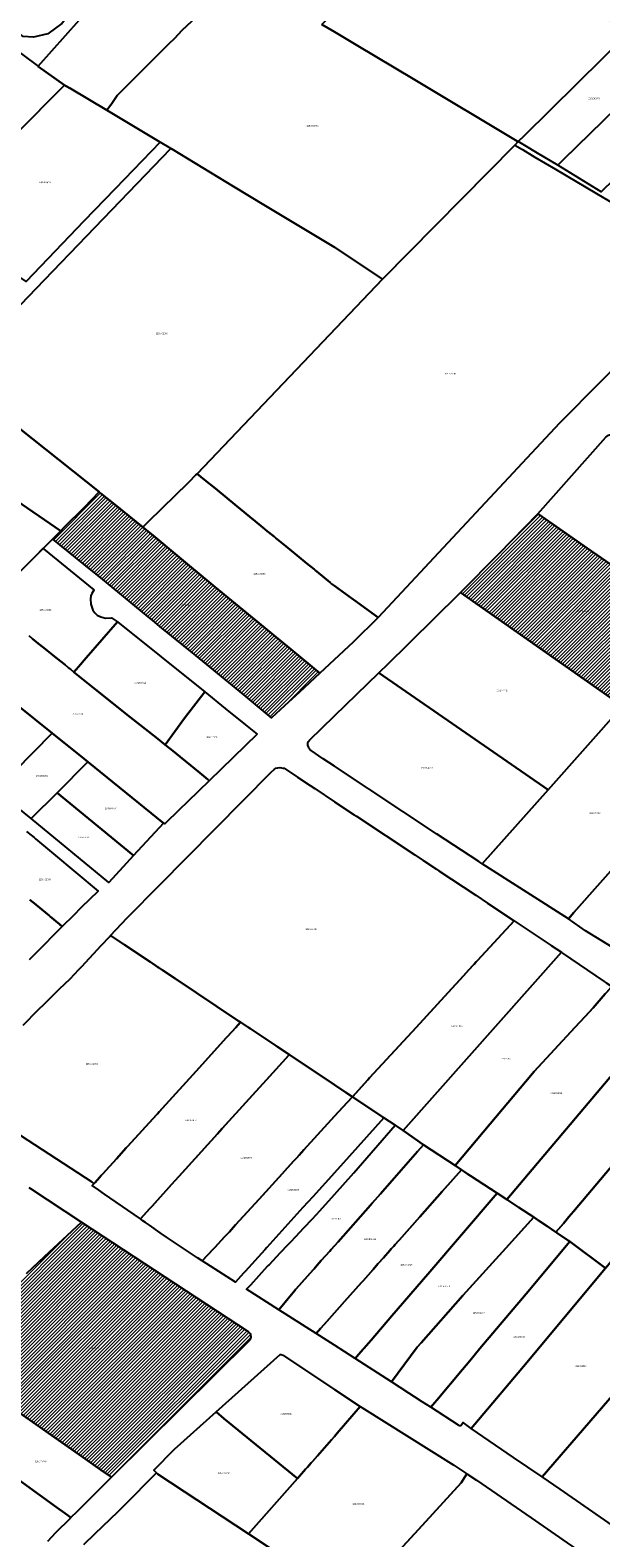
# Model space of a CAD drawing. Units: metres. Extents: x 503574 to 516701, y 9982937 to 9998226.
# Drawn here: x 507140 to 507372, y 9987025 to 9987638 of the extents above; entities that cross this region are included whole.
import ezdxf
from ezdxf.enums import TextEntityAlignment as Align

# ---------------------------------------------------------------- set-up
doc = ezdxf.new("R2010")
doc.units = ezdxf.units.M
doc.header["$MEASUREMENT"] = 0
for name, color, linetype in [('BRA_CALDERON', 6, 'Continuous'), ('CLAVE_CALDERON', 7, 'Continuous'), ('LOTE_CALDERON', 5, 'Continuous')]:
    doc.layers.add(name, color=color, linetype=linetype)
doc.styles.add('Arial', font='arial.ttf')
pattern_1 = [(45, (522252.2453, 9990299.5121), (-0.70710678, 0.70710678), [])]

msp = doc.modelspace()

# ---------------------------------------------------------------- hatches: boundary and pattern name
at = {"layer": 'BRA_CALDERON', "linetype": 'Continuous', "lineweight": 13}
h = msp.add_hatch(dxfattribs=at)
h.set_pattern_fill('_USER', color=6, style=0)
h.set_pattern_definition(pattern_1)
h.paths.add_polyline_path([(507243.0415, 9987363.3557), (507237.7915, 9987358.4805), (507226.3417, 9987367.9537), (507206.9131, 9987383.7001), (507192.3927, 9987395.5319), (507189.4323, 9987397.9467), (507187.6529, 9987399.5161), (507168.2833, 9987415.3171), (507164.4523, 9987418.4339), (507148.8799, 9987431.1307), (507148.8481, 9987431.1569), (507152.0345, 9987434.4539), (507153.3329, 9987435.7975), (507161.7343, 9987444.0875), (507167.6602, 9987450.31), (507168.2647, 9987449.8193), (507174.6502, 9987444.6355), (507174.7311, 9987444.5699), (507174.7398, 9987444.5628), (507185.4259, 9987435.8879), (507190.2489, 9987431.9725), (507198.511, 9987425.1196), (507198.5164, 9987425.1151), (507214.6899, 9987411.7003), (507231.2567, 9987398.1087), (507232.7761, 9987396.8621), (507239.638, 9987391.2258), (507245.5211, 9987386.3935), (507257.4301, 9987376.5301), (507248.9795, 9987368.7323), (507243.1457, 9987363.4523)])
h = msp.add_hatch(dxfattribs=at)
h.set_pattern_fill('_USER', color=6, style=0)
h.set_pattern_definition(pattern_1)
h.paths.add_polyline_path([(507413.0581, 9987395.1105), (507382.5771, 9987361.7189), (507380.4685, 9987363.1981), (507314.5957, 9987409.4065), (507330.2493, 9987425.2243), (507346.0301, 9987441.4001), (507346.3179, 9987441.1985), (507366.0693, 9987427.3661), (507398.4273, 9987405.0445), (507408.5584, 9987398.1657), (507408.5663, 9987398.1603), (507410.4364, 9987396.8906)])
h = msp.add_hatch(dxfattribs=at)
h.set_pattern_fill('_USER', color=6, style=0)
h.set_pattern_definition(pattern_1)
h.paths.add_polyline_path([(507228.6751, 9987105.1113), (507172.6227, 9987049.5717), (507168.4326, 9987052.518), (507162.0221, 9987057.0257), (507131.2242, 9987078.6821), (507131.1973, 9987078.6551), (507131.1126, 9987078.5704), (507129.6002, 9987077.0566), (507129.3572, 9987076.8135), (507099.9776, 9987096.7324), (507100.0085, 9987096.7614), (507102.9978, 9987099.5683), (507121.1317, 9987116.5952), (507130.4704, 9987125.364), (507138.135, 9987132.455), (507145.4804, 9987139.3179), (507160.466, 9987153.3193), (507160.4981, 9987153.3493), (507160.5356, 9987153.3247), (507228.2937, 9987108.8721), (507228.5765, 9987108.6135), (507228.8185, 9987108.3167), (507229.015, 9987107.9878), (507229.1615, 9987107.6339), (507229.2551, 9987107.2623), (507229.2938, 9987106.8813), (507229.2767, 9987106.4985), (507229.2041, 9987106.1223), (507229.0777, 9987105.7607), (507228.9001, 9987105.4213)])

# ---------------------------------------------------------------- linework, layer by layer
at = {"layer": 'BRA_CALDERON', "color": 6, "flags": 128}
for points in [[(507243.0415, 9987363.3557), (507237.7915, 9987358.4805), (507226.3417, 9987367.9537), (507206.9131, 9987383.7001), (507192.3927, 9987395.5319), (507189.4323, 9987397.9467), (507187.6529, 9987399.5161), (507168.2833, 9987415.3171), (507164.4523, 9987418.4339), (507148.8799, 9987431.1307), (507148.8481, 9987431.1569), (507152.0345, 9987434.4539), (507153.3329, 9987435.7975), (507161.7343, 9987444.0875), (507167.6602, 9987450.31), (507168.2647, 9987449.8193), (507174.6502, 9987444.6355), (507174.7311, 9987444.5699), (507174.7398, 9987444.5628), (507185.4259, 9987435.8879), (507190.2489, 9987431.9725), (507198.511, 9987425.1196), (507198.5164, 9987425.1151), (507214.6899, 9987411.7003), (507231.2567, 9987398.1087), (507232.7761, 9987396.8621), (507239.638, 9987391.2258), (507245.5211, 9987386.3935), (507257.4301, 9987376.5301), (507248.9795, 9987368.7323), (507243.1457, 9987363.4523)], [(507413.0581, 9987395.1105), (507382.5771, 9987361.7189), (507380.4685, 9987363.1981), (507314.5957, 9987409.4065), (507330.2493, 9987425.2243), (507346.0301, 9987441.4001), (507346.3179, 9987441.1985), (507366.0693, 9987427.3661), (507398.4273, 9987405.0445), (507408.5584, 9987398.1657), (507408.5663, 9987398.1603), (507410.4364, 9987396.8906)]]:
    msp.add_lwpolyline(points, close=True, dxfattribs=at)
msp.add_lwpolyline([(507138.135, 9987132.455), (507145.4804, 9987139.3179), (507160.466, 9987153.3193), (507160.4981, 9987153.3493), (507160.5356, 9987153.3247), (507228.2937, 9987108.8721), (507228.5765, 9987108.6135), (507228.8185, 9987108.3167), (507229.015, 9987107.9878), (507229.1615, 9987107.6339), (507229.2551, 9987107.2623), (507229.2938, 9987106.8813), (507229.2767, 9987106.4985), (507229.2041, 9987106.1223), (507229.0777, 9987105.7607), (507228.9001, 9987105.4213), (507228.6751, 9987105.1113), (507172.6227, 9987049.5717), (507168.4326, 9987052.518), (507162.0221, 9987057.0257), (507131.2242, 9987078.6821)], dxfattribs=at)
at = {"layer": 'LOTE_CALDERON'}
for points in [[(507146.8635, 9987636.6291), (507140.9317, 9987635.2601), (507136.8251, 9987635.4883), (507119.7139, 9987648.2645), (507100.7041, 9987663.7869), (507101.5217, 9987664.8305), (507104.4901, 9987668.6201), (507107.3801, 9987672.3001), (507111.4101, 9987677.4501), (507115.8201, 9987683.0801), (507121.7491, 9987690.6513), (507125.4601, 9987695.3901), (507125.7641, 9987695.7779), (507126.0389, 9987696.1287), (507130.5301, 9987693.5601), (507135.2201, 9987690.8801), (507156.6591, 9987678.6291), (507175.3129, 9987666.3339), (507172.8285, 9987662.8731), (507155.5331, 9987644.1579), (507152.4597, 9987640.8321)], [(507258.2009, 9987640.3049), (507304.5709, 9987685.6799), (507313.9501, 9987679.6901), (507317.3649, 9987677.5025), (507319.7101, 9987676.0001), (507323.4501, 9987673.6101), (507329.5001, 9987670.0201), (507337.7901, 9987665.0801), (507341.1601, 9987663.0701), (507383.2349, 9987637.3961), (507340.4423, 9987595.1255), (507338.0313, 9987592.7439), (507337.6201, 9987592.9901), (507296.0401, 9987617.8501), (507272.0901, 9987632.1601), (507271.4801, 9987632.5301), (507263.3301, 9987637.4001)], [(507399.4537, 9987627.4993), (507356.4903, 9987585.5115), (507354.0999, 9987583.1755), (507345.8101, 9987588.0901), (507340.7101, 9987591.1401), (507338.0313, 9987592.7439), (507340.4423, 9987595.1255), (507383.2349, 9987637.3961)], [(507416.7351, 9987616.5721), (507415.3445, 9987615.2051), (507406.0452, 9987606.0647), (507396.5578, 9987596.7393), (507381.7494, 9987582.1838), (507378.9156, 9987579.3984), (507376.8264, 9987577.3448), (507371.7617, 9987572.3665), (507354.0999, 9987583.1755), (507356.4903, 9987585.5115), (507399.4537, 9987627.4993)], [(507161.4869, 9987560.3473), (507137.9343, 9987535.8223), (507118.3764, 9987549.2624), (507100.0301, 9987561.8701), (507101.1467, 9987562.9925), (507113.2563, 9987575.1649), (507153.6267, 9987615.7449), (507154.0499, 9987615.4921), (507156.0113, 9987614.3197), (507170.8159, 9987605.4715), (507192.4249, 9987592.5567), (507192.4119, 9987592.5431), (507174.1487, 9987573.5279)], [(507185.6001, 9987436.0601), (507185.4259, 9987435.8879), (507174.7398, 9987444.5628), (507174.7311, 9987444.5699), (507174.6502, 9987444.6355), (507168.2647, 9987449.8193), (507167.6602, 9987450.31), (507108.0677, 9987497.6451), (507142.0327, 9987533.0057), (507196.7541, 9987589.9761), (507197.3601, 9987589.6201), (507222.2301, 9987574.5501), (507235.2201, 9987566.6801), (507236.0101, 9987566.2001), (507263.0801, 9987549.9501), (507263.3301, 9987549.7801), (507282.8801, 9987536.8501), (507207.5259, 9987457.6695), (507207.0201, 9987457.2301), (507204.0701, 9987454.3101), (507198.1301, 9987448.4501), (507196.6301, 9987446.9601), (507195.1701, 9987445.5201)], [(507167.6602, 9987450.31), (507161.7343, 9987444.0875), (507153.3329, 9987435.7975), (507152.0345, 9987434.4539), (507151.9718, 9987434.4966), (507131.9667, 9987448.1185), (507130.9389, 9987448.8183), (507130.9283, 9987448.8255), (507107.7839, 9987464.5849), (507088.7571, 9987477.5407), (507108.0677, 9987497.6451)], [(507441.8749, 9987430.8793), (507413.0581, 9987395.1105), (507410.4364, 9987396.8906), (507408.5663, 9987398.1603), (507408.5584, 9987398.1657), (507398.4273, 9987405.0445), (507366.0693, 9987427.3661), (507346.3179, 9987441.1985), (507346.0301, 9987441.4001), (507373.6701, 9987472.6101), (507374.7701, 9987473.3301), (507375.9801, 9987473.8101), (507377.0601, 9987473.8801), (507378.1301, 9987473.8101), (507379.2001, 9987473.4901), (507380.1701, 9987472.8601), (507441.1131, 9987431.3977)], [(507270.9801, 9987389.2501), (507257.4301, 9987376.5301), (507245.5211, 9987386.3935), (507239.638, 9987391.2258), (507232.7761, 9987396.8621), (507231.2567, 9987398.1087), (507214.6899, 9987411.7003), (507198.5164, 9987425.1151), (507198.511, 9987425.1196), (507190.2489, 9987431.9725), (507185.4259, 9987435.8879), (507185.6001, 9987436.0601), (507195.1701, 9987445.5201), (507196.6301, 9987446.9601), (507198.1301, 9987448.4501), (507204.0701, 9987454.3101), (507207.0201, 9987457.2301), (507207.5259, 9987457.6695), (507210.4901, 9987455.2401), (507214.9101, 9987451.6201), (507223.6301, 9987444.4901), (507226.5601, 9987442.1001), (507229.7101, 9987439.5201), (507230.3201, 9987439.0201), (507235.0301, 9987435.1601), (507235.3267, 9987434.9179), (507238.9501, 9987431.9601), (507239.4901, 9987431.5101), (507243.5601, 9987428.1901), (507245.8819, 9987426.2903), (507248.2039, 9987424.3907), (507252.1401, 9987421.1701), (507255.0051, 9987418.8267), (507255.4961, 9987418.4251), (507258.4801, 9987415.9801), (507261.5579, 9987413.4671), (507262.1651, 9987412.9701), (507263.3301, 9987412.1201), (507270.7973, 9987406.6635), (507271.2401, 9987406.3401), (507281.0301, 9987399.1901)], [(507243.0415, 9987363.3557), (507237.7915, 9987358.4805), (507226.3417, 9987367.9537), (507206.9131, 9987383.7001), (507192.3927, 9987395.5319), (507189.4323, 9987397.9467), (507187.6529, 9987399.5161), (507168.2833, 9987415.3171), (507164.4523, 9987418.4339), (507148.8799, 9987431.1307), (507148.8481, 9987431.1569), (507152.0345, 9987434.4539), (507153.3329, 9987435.7975), (507161.7343, 9987444.0875), (507167.6602, 9987450.31), (507168.2647, 9987449.8193), (507174.6502, 9987444.6355), (507174.7311, 9987444.5699), (507174.7398, 9987444.5628), (507185.4259, 9987435.8879), (507190.2489, 9987431.9725), (507198.511, 9987425.1196), (507198.5164, 9987425.1151), (507214.6899, 9987411.7003), (507231.2567, 9987398.1087), (507232.7761, 9987396.8621), (507239.638, 9987391.2258), (507245.5211, 9987386.3935), (507257.4301, 9987376.5301), (507248.9795, 9987368.7323), (507243.1457, 9987363.4523)], [(507124.5499, 9987406.8503), (507123.9582, 9987406.255), (507122.1529, 9987407.9571), (507117.9505, 9987411.9187), (507108.2237, 9987421.0885), (507106.2045, 9987422.9921), (507106.0873, 9987423.1025), (507130.9283, 9987448.8255), (507130.9389, 9987448.8183), (507131.9667, 9987448.1185), (507151.9718, 9987434.4966), (507152.0345, 9987434.4539), (507148.8481, 9987431.1569), (507144.8748, 9987427.2637), (507142.0069, 9987424.4535), (507132.6109, 9987414.9609), (507129.2248, 9987411.5615), (507128.3711, 9987410.7044), (507124.9701, 9987407.2901)], [(507413.0581, 9987395.1105), (507382.5771, 9987361.7189), (507380.4685, 9987363.1981), (507314.5957, 9987409.4065), (507330.2493, 9987425.2243), (507346.0301, 9987441.4001), (507346.3179, 9987441.1985), (507366.0693, 9987427.3661), (507398.4273, 9987405.0445), (507408.5584, 9987398.1657), (507408.5663, 9987398.1603), (507410.4364, 9987396.8906)], [(507380.4685, 9987363.1981), (507380.2925, 9987363.0003), (507350.1615, 9987329.1245), (507281.3321, 9987376.7157), (507282.5001, 9987377.8501), (507284.1501, 9987379.4801), (507314.0099, 9987408.8307), (507314.5957, 9987409.4065)], [(507202.3801, 9987358.2201), (507194.5501, 9987347.4301), (507190.8401, 9987350.3701), (507180.2501, 9987358.7501), (507166.1201, 9987369.9401), (507157.4101, 9987377.0343), (507159.3097, 9987379.2205), (507162.4201, 9987382.8001), (507175.1401, 9987397.4301), (507210.5755, 9987368.9891)], [(507252.5101, 9987348.2301), (507252.7101, 9987348.7801), (507253.1401, 9987349.3401), (507263.3301, 9987359.2301), (507281.3321, 9987376.7157), (507350.1615, 9987329.1245), (507323.4151, 9987299.0447), (507321.9601, 9987299.9801), (507304.8001, 9987311.2201), (507263.3301, 9987338.7201), (507258.7601, 9987341.7501), (507253.8101, 9987345.0801), (507253.3401, 9987345.5601), (507252.9401, 9987346.1201), (507252.7501, 9987346.6001), (507252.5501, 9987347.3101)], [(507231.9533, 9987351.7915), (507212.3739, 9987332.7797), (507211.8101, 9987333.3801), (507208.5853, 9987336.0087), (507196.8847, 9987345.5531), (507195.8301, 9987346.4151), (507194.5667, 9987347.4169), (507194.5501, 9987347.4301), (507202.3801, 9987358.2201), (507210.5755, 9987368.9891), (507218.9547, 9987362.2485), (507227.2005, 9987355.6151)], [(507148.5559, 9987352.1721), (507125.6561, 9987329.0089), (507111.3025, 9987340.6803), (507134.0731, 9987363.8373)], [(507382.5771, 9987361.7189), (507414.1123, 9987339.6161), (507360.6769, 9987279.2335), (507358.4225, 9987276.6843), (507323.4151, 9987299.0447), (507350.1615, 9987329.1245), (507380.2925, 9987363.0003), (507380.4685, 9987363.1981)], [(507163.042, 9987340.5045), (507150.5309, 9987327.9647), (507140.0045, 9987317.4139), (507125.6561, 9987329.0089), (507148.5559, 9987352.1721), (507161.5609, 9987341.6935)], [(507193.8423, 9987315.6467), (507181.6378, 9987302.4018), (507150.5309, 9987327.9647), (507163.042, 9987340.5045)], [(507336.3301, 9987275.9101), (507321.5201, 9987259.7901), (507320.9581, 9987259.1767), (507320.1001, 9987258.2401), (507319.8087, 9987257.9237), (507318.0001, 9987255.9601), (507315.7201, 9987253.4701), (507309.5301, 9987246.7401), (507296.4701, 9987232.5301), (507277.6301, 9987212.0301), (507276.8901, 9987211.2201), (507270.5901, 9987204.3601), (507268.0001, 9987206.0901), (507263.3301, 9987209.2001), (507244.9401, 9987221.4601), (507240.1903, 9987224.6265), (507239.5701, 9987225.0401), (507229.0901, 9987232.0301), (507228.3401, 9987232.5301), (507225.1274, 9987234.6752), (507225.1201, 9987234.6801), (507224.2396, 9987235.2673), (507198.5414, 9987252.4048), (507193.3601, 9987255.8601), (507191.8001, 9987256.8901), (507191.5501, 9987257.0601), (507189.6501, 9987258.3301), (507188.4135, 9987259.1552), (507177.9901, 9987266.1101), (507173.5436, 9987269.0744), (507172.3201, 9987269.8901), (507179.0001, 9987277.0501), (507183.4901, 9987281.5901), (507188.0601, 9987286.2101), (507192.0901, 9987290.2901), (507237.5301, 9987336.2601), (507238.7601, 9987337.4401), (507239.5401, 9987337.9501), (507240.3201, 9987338.1201), (507241.0501, 9987338.1701), (507241.8401, 9987338.1201), (507242.4001, 9987338.0101), (507242.9001, 9987337.9001), (507248.3401, 9987334.2401), (507253.4901, 9987330.8401), (507255.2801, 9987329.6501), (507263.3301, 9987324.3101), (507271.3201, 9987319.0201), (507272.2601, 9987318.3901), (507295.9601, 9987302.6801), (507299.3601, 9987300.4201), (507299.6465, 9987300.2303), (507304.8101, 9987296.8101), (507305.7001, 9987296.2101), (507320.7501, 9987286.2401), (507325.5401, 9987283.0801)], [(507444.2825, 9987318.7553), (507393.6501, 9987254.4501), (507365.3601, 9987271.8601), (507358.4225, 9987276.6843), (507360.6769, 9987279.2335), (507414.1123, 9987339.6161)], [(507181.6378, 9987302.4018), (507171.5865, 9987291.4953), (507140.0045, 9987317.4139), (507150.5309, 9987327.9647)], [(507355.5651, 9987263.1321), (507291.2101, 9987190.6101), (507287.9901, 9987192.7201), (507285.6701, 9987194.2901), (507283.4101, 9987195.8101), (507270.5901, 9987204.3601), (507276.8901, 9987211.2201), (507277.6301, 9987212.0301), (507296.4701, 9987232.5301), (507309.5301, 9987246.7401), (507315.7201, 9987253.4701), (507318.0001, 9987255.9601), (507319.8087, 9987257.9237), (507320.1001, 9987258.2401), (507320.9581, 9987259.1767), (507321.5201, 9987259.7901), (507336.3301, 9987275.9101), (507351.4401, 9987265.8701)], [(507326.5601, 9987193.2901), (507312.3701, 9987176.3301), (507299.4801, 9987184.7901), (507291.2101, 9987190.6101), (507355.5651, 9987263.1321), (507356.0749, 9987262.7843), (507372.9801, 9987251.2501), (507373.8213, 9987250.6913), (507376.0787, 9987249.1923), (507375.2401, 9987248.2301), (507373.6301, 9987246.3901), (507373.4001, 9987246.1279), (507370.9201, 9987243.3001), (507368.4701, 9987240.4901), (507365.2169, 9987236.9765), (507361.1001, 9987232.5301), (507344.5001, 9987214.6001), (507340.9301, 9987210.3601)], [(507395.9055, 9987236.5627), (507333.4287, 9987162.5017), (507329.4601, 9987165.1101), (507318.6201, 9987172.2201), (507317.5701, 9987172.9101), (507316.1701, 9987173.8301), (507314.9401, 9987174.6401), (507312.3701, 9987176.3301), (507326.5601, 9987193.2901), (507340.9301, 9987210.3601), (507344.5001, 9987214.6001), (507361.1001, 9987232.5301), (507365.2169, 9987236.9765), (507368.4701, 9987240.4901), (507370.9201, 9987243.3001), (507373.4001, 9987246.1279), (507373.6301, 9987246.3901), (507375.2401, 9987248.2301), (507376.0787, 9987249.1923), (507384.4701, 9987243.6201), (507393.3201, 9987238.1601)], [(507354.4055, 9987150.4727), (507353.3785, 9987149.2551), (507349.8401, 9987151.6501), (507346.2901, 9987154.0601), (507344.3701, 9987155.3201), (507338.3301, 9987159.2801), (507333.4287, 9987162.5017), (507395.9055, 9987236.5627), (507398.0301, 9987235.2501), (507402.4501, 9987232.5301), (507403.9101, 9987231.6301), (507405.0301, 9987230.9401), (507408.0001, 9987228.9901), (507415.1001, 9987224.3001), (507416.1201, 9987223.6301), (507382.5143, 9987183.7933), (507378.7829, 9987179.3699), (507377.2591, 9987177.5635), (507360.4571, 9987157.6463), (507358.6011, 9987155.4461), (507356.3681, 9987152.7989)], [(507188.3001, 9987158.9101), (507184.4501, 9987154.6601), (507172.0301, 9987163.1701), (507169.7995, 9987164.7253), (507167.3401, 9987166.4401), (507164.8301, 9987168.2001), (507165.0688, 9987168.4627), (507165.1301, 9987168.5301), (507165.6315, 9987169.0917), (507166.0023, 9987169.4991), (507167.8601, 9987171.5401), (507168.5011, 9987172.2467), (507169.1323, 9987172.9425), (507174.7001, 9987179.0801), (507178.7001, 9987183.5001), (507178.9501, 9987183.7801), (507179.3359, 9987184.205), (507190.9101, 9987196.9601), (507191.3401, 9987197.4301), (507192.0101, 9987198.1701), (507208.4301, 9987216.2701), (507219.3101, 9987228.2701), (507219.8301, 9987228.8401), (507223.1801, 9987232.5301), (507225.1201, 9987234.6801), (507225.1274, 9987234.6752), (507228.3401, 9987232.5301), (507229.0901, 9987232.0301), (507239.5701, 9987225.0401), (507240.1903, 9987224.6265), (507244.9401, 9987221.4601), (507244.7501, 9987221.2501), (507235.6801, 9987211.2301), (507234.2401, 9987209.6401), (507228.6401, 9987203.4601), (507217.7201, 9987191.4001), (507215.8001, 9987189.2801), (507202.8101, 9987174.9301), (507201.3501, 9987173.3201), (507200.0301, 9987171.8701), (507197.0501, 9987168.5801), (507194.9601, 9987166.2601), (507192.4701, 9987163.5101), (507189.1525, 9987159.8503), (507188.6351, 9987159.2797)], [(507378.1001, 9987140.0501), (507373.5001, 9987134.5601), (507359.0101, 9987145.4001), (507358.3801, 9987145.8701), (507353.7701, 9987148.9901), (507353.3785, 9987149.2551), (507354.4055, 9987150.4727), (507356.3681, 9987152.7989), (507358.6011, 9987155.4461), (507360.4571, 9987157.6463), (507377.2591, 9987177.5635), (507378.7829, 9987179.3699), (507382.5143, 9987183.7933), (507416.1201, 9987223.6301), (507431.6101, 9987213.9701), (507435.1301, 9987211.5101), (507406.2001, 9987174.1501), (507398.1401, 9987163.9901), (507381.1301, 9987143.6701)], [(507214.0001, 9987142.3501), (507209.5001, 9987137.5501), (507207.6001, 9987138.8101), (507204.0301, 9987141.2001), (507195.0901, 9987147.1701), (507192.5101, 9987148.9801), (507188.1351, 9987152.0651), (507186.5701, 9987153.1501), (507185.4601, 9987153.9201), (507184.4501, 9987154.6601), (507188.3001, 9987158.9101), (507188.6351, 9987159.2797), (507189.1525, 9987159.8503), (507192.4701, 9987163.5101), (507194.9601, 9987166.2601), (507197.0501, 9987168.5801), (507200.0301, 9987171.8701), (507201.3501, 9987173.3201), (507202.8101, 9987174.9301), (507215.8001, 9987189.2801), (507217.7201, 9987191.4001), (507228.6401, 9987203.4601), (507234.2401, 9987209.6401), (507235.6801, 9987211.2301), (507244.7501, 9987221.2501), (507244.9401, 9987221.4601), (507263.3301, 9987209.2001), (507268.0001, 9987206.0901), (507270.5901, 9987204.3601), (507268.4801, 9987202.0501), (507263.3301, 9987196.3901), (507256.4801, 9987188.8601), (507250.9101, 9987182.7501), (507248.9801, 9987180.6201), (507247.8601, 9987179.3901), (507246.8401, 9987178.2701), (507245.4701, 9987176.7701), (507243.1901, 9987174.2601), (507242.0601, 9987173.0201), (507232.6701, 9987162.7001), (507223.1501, 9987152.2501), (507220.6001, 9987149.4501), (507218.6601, 9987147.3201), (507214.6597, 9987143.0535)], [(507226.3801, 9987132.6001), (507223.0401, 9987128.9201), (507209.5001, 9987137.5501), (507214.0001, 9987142.3501), (507214.6597, 9987143.0535), (507218.6601, 9987147.3201), (507220.6001, 9987149.4501), (507223.1501, 9987152.2501), (507232.6701, 9987162.7001), (507242.0601, 9987173.0201), (507243.1901, 9987174.2601), (507245.4701, 9987176.7701), (507246.8401, 9987178.2701), (507247.8601, 9987179.3901), (507248.9801, 9987180.6201), (507250.9101, 9987182.7501), (507256.4801, 9987188.8601), (507263.3301, 9987196.3901), (507268.4801, 9987202.0501), (507270.5901, 9987204.3601), (507283.4101, 9987195.8101), (507269.3301, 9987180.0901), (507263.3301, 9987173.4401), (507254.4901, 9987163.6401), (507250.5101, 9987159.2401), (507235.8701, 9987143.0801), (507234.9601, 9987142.0801), (507226.9891, 9987133.2765)], [(507241.3243, 9987118.4433), (507240.6901, 9987117.6701), (507227.5701, 9987126.0401), (507229.2787, 9987127.9039), (507236.1601, 9987135.4101), (507236.5037, 9987135.7735), (507236.7269, 9987136.0095), (507241.3801, 9987140.9301), (507241.9171, 9987141.4971), (507243.8801, 9987143.5701), (507245.6001, 9987145.3901), (507247.6001, 9987147.5001), (507250.9205, 9987151.0071), (507254.3601, 9987154.6401), (507257.4401, 9987157.9001), (507263.3301, 9987164.5601), (507271.1501, 9987173.4001), (507287.9901, 9987192.7201), (507291.2101, 9987190.6101), (507299.4801, 9987184.7901), (507297.1401, 9987182.1201), (507290.4901, 9987174.5301), (507282.0101, 9987164.8701), (507278.7101, 9987161.1001), (507277.9901, 9987160.2901), (507264.7845, 9987145.3189), (507263.3401, 9987143.6951), (507262.0401, 9987142.2401), (507261.4101, 9987141.5327), (507257.9701, 9987137.6701), (507256.3009, 9987135.8011), (507255.0201, 9987134.3763), (507254.6573, 9987133.9693), (507247.7371, 9987126.2061), (507247.5045, 9987125.9453), (507247.1701, 9987125.5701), (507245.1615, 9987123.1215), (507244.5227, 9987122.3427)], [(507257.6801, 9987110.0301), (507255.8901, 9987107.9901), (507240.6901, 9987117.6701), (507241.3243, 9987118.4433), (507244.5227, 9987122.3427), (507245.1615, 9987123.1215), (507247.1701, 9987125.5701), (507247.5045, 9987125.9453), (507247.7371, 9987126.2061), (507254.6573, 9987133.9693), (507255.0201, 9987134.3763), (507256.3009, 9987135.8011), (507257.9701, 9987137.6701), (507261.4101, 9987141.5327), (507262.0401, 9987142.2401), (507263.3401, 9987143.6951), (507264.7845, 9987145.3189), (507277.9901, 9987160.2901), (507278.7101, 9987161.1001), (507282.0101, 9987164.8701), (507290.4901, 9987174.5301), (507297.1401, 9987182.1201), (507299.4801, 9987184.7901), (507312.3701, 9987176.3301), (507314.9401, 9987174.6401), (507307.0801, 9987165.7601), (507298.0301, 9987155.5601), (507289.6101, 9987146.0501), (507289.3401, 9987145.7501), (507287.9701, 9987144.2101), (507287.4501, 9987143.6201), (507286.4263, 9987142.4659), (507285.8499, 9987141.8141), (507283.1999, 9987138.8179), (507282.6801, 9987138.2301), (507281.6001, 9987137.0201), (507280.9769, 9987136.3167), (507279.0315, 9987134.1207), (507274.9427, 9987129.5051), (507274.3165, 9987128.7985), (507267.4601, 9987121.0601), (507263.3301, 9987116.4001), (507259.1501, 9987111.6801)], [(507273.2701, 9987099.6701), (507271.7401, 9987097.8901), (507263.3301, 9987103.2501), (507255.8901, 9987107.9901), (507257.6801, 9987110.0301), (507259.1501, 9987111.6801), (507263.3301, 9987116.4001), (507267.4601, 9987121.0601), (507274.3165, 9987128.7985), (507274.9427, 9987129.5051), (507279.0315, 9987134.1207), (507280.9769, 9987136.3167), (507281.6001, 9987137.0201), (507282.6801, 9987138.2301), (507283.1999, 9987138.8179), (507285.8499, 9987141.8141), (507286.4263, 9987142.4659), (507287.4501, 9987143.6201), (507287.9701, 9987144.2101), (507289.3401, 9987145.7501), (507289.6101, 9987146.0501), (507298.0301, 9987155.5601), (507307.0801, 9987165.7601), (507314.9401, 9987174.6401), (507316.1701, 9987173.8301), (507317.5701, 9987172.9101), (507318.6201, 9987172.2201), (507329.4601, 9987165.1101), (507301.2301, 9987132.2301), (507286.6701, 9987115.2801), (507278.1801, 9987105.3901), (507275.2501, 9987101.9801), (507275.0501, 9987101.7401)], [(507271.7401, 9987097.8901), (507273.2701, 9987099.6701), (507275.0501, 9987101.7401), (507275.2501, 9987101.9801), (507278.1801, 9987105.3901), (507286.6701, 9987115.2801), (507301.2301, 9987132.2301), (507329.4601, 9987165.1101), (507333.4287, 9987162.5017), (507338.3301, 9987159.2801), (507344.3701, 9987155.3201), (507333.0001, 9987142.7901), (507315.5101, 9987123.5101), (507298.5101, 9987104.2801), (507296.9701, 9987102.5301), (507286.4601, 9987088.3901)], [(507304.9201, 9987080.9701), (507302.4801, 9987078.0601), (507298.9901, 9987080.3101), (507295.8501, 9987082.3401), (507293.4901, 9987083.8501), (507286.4601, 9987088.3901), (507296.9701, 9987102.5301), (507298.5101, 9987104.2801), (507315.5101, 9987123.5101), (507333.0001, 9987142.7901), (507344.3701, 9987155.3201), (507346.2901, 9987154.0601), (507349.8401, 9987151.6501), (507353.3785, 9987149.2551), (507353.7701, 9987148.9901), (507358.3801, 9987145.8701), (507359.0101, 9987145.4001), (507341.1901, 9987124.1701), (507322.4801, 9987101.8901), (507320.1597, 9987099.1181), (507318.2901, 9987096.8901), (507315.3201, 9987093.3601)], [(507341.6001, 9987096.4501), (507320.4401, 9987071.1901), (507318.9301, 9987069.3801), (507315.5901, 9987071.8401), (507314.8201, 9987070.7001), (507314.5401, 9987070.5001), (507314.1901, 9987070.5301), (507313.8001, 9987070.7601), (507302.4801, 9987078.0601), (507304.9201, 9987080.9701), (507315.3201, 9987093.3601), (507318.2901, 9987096.8901), (507320.1597, 9987099.1181), (507322.4801, 9987101.8901), (507341.1901, 9987124.1701), (507359.0101, 9987145.4001), (507373.5001, 9987134.5601), (507357.7601, 9987115.7501)], [(507318.9301, 9987069.3801), (507320.4401, 9987071.1901), (507341.6001, 9987096.4501), (507357.7601, 9987115.7501), (507373.5001, 9987134.5601), (507378.1001, 9987140.0501), (507379.5801, 9987138.9701), (507384.5401, 9987135.3501), (507387.0501, 9987133.5201), (507391.8201, 9987130.0401), (507407.6101, 9987119.1801), (507369.3501, 9987074.7401), (507347.8201, 9987049.7401), (507336.1501, 9987057.6801)], [(507347.8201, 9987049.7401), (507369.3501, 9987074.7401), (507407.6101, 9987119.1801), (507441.2101, 9987096.0401), (507430.2501, 9987082.8001), (507418.2901, 9987068.3701), (507415.9401, 9987065.5101), (507415.1501, 9987064.5501), (507414.3901, 9987063.6101), (507412.2301, 9987060.9901), (507411.1501, 9987059.6701), (507406.6301, 9987054.1601), (507406.0301, 9987053.4301), (507396.7901, 9987042.1701), (507393.0701, 9987037.6301), (507390.0401, 9987033.9401), (507382.9801, 9987025.3401), (507355.0701, 9987044.8101)], [(507273.8101, 9987078.3601), (507264.4801, 9987067.5001), (507263.3301, 9987066.1901), (507262.1001, 9987064.8001), (507256.4001, 9987058.3301), (507254.3701, 9987056.0201), (507253.8223, 9987055.4011), (507252.3701, 9987053.7601), (507252.1201, 9987053.4801), (507251.5733, 9987052.8593), (507248.2801, 9987049.1201), (507218.3201, 9987073.5101), (507215.1901, 9987076.1701), (507241.2401, 9987099.5001), (507241.6601, 9987099.5751), (507242.3601, 9987099.3001), (507263.3301, 9987085.3301)], [(507158.6343, 9987035.5537), (507156.2201, 9987033.1601), (507153.6501, 9987035.0201), (507150.4601, 9987037.3201), (507128.2369, 9987053.4041), (507114.8401, 9987063.1001), (507119.1399, 9987067.1121), (507119.6201, 9987067.5601), (507122.1535, 9987069.9125), (507122.5601, 9987070.2901), (507124.1301, 9987071.7501), (507126.4121, 9987073.8779), (507127.9801, 9987075.3401), (507129.3572, 9987076.8135), (507129.6002, 9987077.0566), (507131.1126, 9987078.5704), (507131.1973, 9987078.6551), (507131.2242, 9987078.6821), (507162.0221, 9987057.0257), (507168.4326, 9987052.518), (507172.6227, 9987049.5717)], [(507190.9101, 9987051.3401), (507189.8601, 9987052.5001), (507198.2501, 9987060.9901), (507215.1901, 9987076.1701), (507218.3201, 9987073.5101), (507248.2801, 9987049.1201), (507228.4201, 9987026.5901), (507191.5701, 9987050.9001)]]:
    msp.add_lwpolyline(points, close=True, dxfattribs=at)
for points in [[(507208.8765, 9987644.9971), (507201.4601, 9987638.0301), (507198.2313, 9987634.6673), (507196.0311, 9987632.4777), (507188.9455, 9987625.4753), (507188.0783, 9987624.6063), (507179.6541, 9987616.1641), (507175.0001, 9987611.5001), (507172.7649, 9987608.2795), (507170.8159, 9987605.4715), (507156.0113, 9987614.3197), (507154.0499, 9987615.4921), (507153.6267, 9987615.7449), (507142.9393, 9987623.3513), (507142.8877, 9987623.3917), (507192.9337, 9987679.7365)], [(507258.2009, 9987640.3049), (507263.3301, 9987637.4001), (507271.4801, 9987632.5301), (507272.0901, 9987632.1601), (507296.0401, 9987617.8501), (507337.6201, 9987592.9901), (507338.0313, 9987592.7439), (507336.6577, 9987591.3519), (507282.8801, 9987536.8501), (507263.3301, 9987549.7801), (507263.0801, 9987549.9501), (507236.0101, 9987566.2001), (507235.2201, 9987566.6801), (507222.2301, 9987574.5501), (507197.3601, 9987589.6201), (507196.7541, 9987589.9761), (507192.4249, 9987592.5567), (507170.8159, 9987605.4715), (507172.7649, 9987608.2795), (507175.0001, 9987611.5001), (507179.6541, 9987616.1641), (507188.0783, 9987624.6063), (507188.9455, 9987625.4753), (507196.0311, 9987632.4777), (507198.2313, 9987634.6673), (507201.4601, 9987638.0301), (507208.8765, 9987644.9971)], [(507125.4375, 9987636.2887), (507142.4067, 9987623.7207), (507142.8671, 9987623.4025), (507142.9393, 9987623.3513), (507153.6267, 9987615.7449), (507113.2563, 9987575.1649)], [(507387.0701, 9987510.9301), (507371.4301, 9987495.0401), (507354.8301, 9987478.1801), (507281.0301, 9987399.1901), (507271.2401, 9987406.3401), (507270.7973, 9987406.6635), (507263.3301, 9987412.1201), (507262.1651, 9987412.9701), (507261.5579, 9987413.4671), (507258.4801, 9987415.9801), (507255.4961, 9987418.4251), (507255.0051, 9987418.8267), (507252.1401, 9987421.1701), (507248.2039, 9987424.3907), (507245.8819, 9987426.2903), (507243.5601, 9987428.1901), (507239.4901, 9987431.5101), (507238.9501, 9987431.9601), (507235.3267, 9987434.9179), (507235.0301, 9987435.1601), (507230.3201, 9987439.0201), (507229.7101, 9987439.5201), (507226.5601, 9987442.1001), (507223.6301, 9987444.4901), (507214.9101, 9987451.6201), (507210.4901, 9987455.2401), (507207.5259, 9987457.6695), (507282.8801, 9987536.8501), (507336.6577, 9987591.3519), (507339.7349, 9987589.5095), (507344.8411, 9987586.4557), (507353.1309, 9987581.5411), (507369.8761, 9987571.6135), (507386.6211, 9987561.6859)], [(507132.6109, 9987414.9609), (507142.0069, 9987424.4535), (507144.8301, 9987427.3001), (507144.8748, 9987427.2637), (507144.8883, 9987427.2529), (507145.0205, 9987427.1451), (507165.5501, 9987410.4401), (507165.5005, 9987410.3701), (507165.0401, 9987409.7201), (507164.6501, 9987408.9601), (507164.2601, 9987408.0201), (507164.1101, 9987406.8001), (507164.2635, 9987404.5965), (507165.1601, 9987402.1601), (507165.9601, 9987401.1801), (507166.8301, 9987400.2101), (507168.3301, 9987399.4301), (507170.2201, 9987398.9301), (507172.7101, 9987399.0901), (507175.1401, 9987397.4301), (507162.4201, 9987382.8001), (507159.3097, 9987379.2205), (507157.4101, 9987377.0343), (507155.9601, 9987378.1601), (507155.2001, 9987378.7801), (507153.7901, 9987379.9201), (507152.4301, 9987381.0101), (507150.2301, 9987382.7901), (507148.6701, 9987384.0601), (507146.6901, 9987385.6601), (507145.1901, 9987386.8701), (507142.9301, 9987388.7001), (507140.5601, 9987390.6101), (507139.1501, 9987391.7501)], [(507139.1501, 9987391.7501), (507140.5601, 9987390.6101), (507142.9301, 9987388.7001), (507145.1901, 9987386.8701), (507146.6901, 9987385.6601), (507148.6701, 9987384.0601), (507150.2301, 9987382.7901), (507152.4301, 9987381.0101), (507153.7901, 9987379.9201), (507155.2001, 9987378.7801), (507155.9601, 9987378.1601), (507157.4101, 9987377.0343), (507166.1201, 9987369.9401), (507180.2501, 9987358.7501), (507190.8401, 9987350.3701), (507194.5501, 9987347.4301), (507194.5667, 9987347.4169), (507195.8301, 9987346.4151), (507196.8847, 9987345.5531), (507208.5853, 9987336.0087), (507211.8101, 9987333.3801), (507212.3739, 9987332.7797), (507203.7713, 9987324.4255), (507200.0457, 9987320.8075), (507194.5993, 9987315.5187), (507194.3277, 9987315.2549), (507193.8423, 9987315.6467), (507163.042, 9987340.5045), (507161.5609, 9987341.6935), (507148.5559, 9987352.1721), (507134.0731, 9987363.8373)], [(507138.1301, 9987312.2601), (507140.0401, 9987310.6601), (507141.1901, 9987309.7001), (507141.8001, 9987309.1901), (507149.1337, 9987303.0683), (507167.2583, 9987287.9459), (507160.4159, 9987281.2393), (507157.1851, 9987278.0727), (507152.5965, 9987273.5805), (507151.5301, 9987274.5501), (507147.7467, 9987277.6529), (507147.3601, 9987277.9701), (507146.6701, 9987278.5401), (507141.1801, 9987283.0601), (507140.6501, 9987283.4901), (507139.5101, 9987284.4201)], [(507139.5101, 9987284.4201), (507140.6501, 9987283.4901), (507141.1801, 9987283.0601), (507146.6701, 9987278.5401), (507147.3601, 9987277.9701), (507147.7467, 9987277.6529), (507151.5301, 9987274.5501), (507152.5965, 9987273.5805), (507141.6701, 9987262.4701), (507139.2371, 9987259.9931)], [(507136.7201, 9987233.4701), (507142.9101, 9987239.6101), (507145.5501, 9987242.2301), (507148.8901, 9987245.5301), (507151.5701, 9987248.1801), (507155.8701, 9987252.2701), (507159.3601, 9987256.0101), (507160.6101, 9987257.3501), (507168.4701, 9987265.7701), (507172.0001, 9987269.5501), (507172.3201, 9987269.8901), (507173.5436, 9987269.0744), (507177.9901, 9987266.1101), (507188.4135, 9987259.1552), (507189.6501, 9987258.3301), (507191.5501, 9987257.0601), (507191.8001, 9987256.8901), (507193.3601, 9987255.8601), (507198.5414, 9987252.4048), (507224.2396, 9987235.2673), (507225.1201, 9987234.6801), (507223.1801, 9987232.5301), (507219.8301, 9987228.8401), (507219.3101, 9987228.2701), (507208.4301, 9987216.2701), (507192.0101, 9987198.1701), (507191.3401, 9987197.4301), (507190.9101, 9987196.9601), (507179.3359, 9987184.205), (507178.9501, 9987183.7801), (507178.7001, 9987183.5001), (507174.7001, 9987179.0801), (507169.1323, 9987172.9425), (507168.5011, 9987172.2467), (507167.8601, 9987171.5401), (507166.0023, 9987169.4991), (507165.6315, 9987169.0917), (507164.776, 9987169.646), (507126.9945, 9987194.1269)], [(507139.1301, 9987167.4701), (507139.8201, 9987167.0101), (507160.466, 9987153.3193), (507138.135, 9987132.455)], [(507138.135, 9987132.455), (507145.4804, 9987139.3179), (507160.466, 9987153.3193), (507160.4981, 9987153.3493), (507160.5356, 9987153.3247), (507228.2937, 9987108.8721), (507228.5765, 9987108.6135), (507228.8185, 9987108.3167), (507229.015, 9987107.9878), (507229.1615, 9987107.6339), (507229.2551, 9987107.2623), (507229.2938, 9987106.8813), (507229.2767, 9987106.4985), (507229.2041, 9987106.1223), (507229.0777, 9987105.7607), (507228.9001, 9987105.4213), (507228.6751, 9987105.1113), (507172.6227, 9987049.5717), (507168.4326, 9987052.518), (507162.0221, 9987057.0257), (507131.2242, 9987078.6821)], [(507236.7501, 9987021.0901), (507228.4201, 9987026.5901), (507248.2801, 9987049.1201), (507251.5733, 9987052.8593), (507252.1201, 9987053.4801), (507252.3701, 9987053.7601), (507253.8223, 9987055.4011), (507254.3701, 9987056.0201), (507256.4001, 9987058.3301), (507262.1001, 9987064.8001), (507263.3301, 9987066.1901), (507264.4801, 9987067.5001), (507273.8101, 9987078.3601), (507274.4801, 9987077.9101), (507302.7601, 9987060.1701), (507311.7801, 9987054.5201), (507317.1201, 9987051.0101), (507314.8001, 9987047.2601), (507298.9201, 9987029.9201), (507289.6201, 9987019.7601)], [(507128.2369, 9987053.4041), (507150.4601, 9987037.3201), (507153.6501, 9987035.0201), (507156.2201, 9987033.1601), (507155.8285, 9987032.7715), (507149.9401, 9987026.9301), (507146.6201, 9987023.5301)], [(507161.3701, 9987022.2501), (507166.0301, 9987026.6601), (507175.3101, 9987035.5001), (507177.7101, 9987037.9401), (507190.9101, 9987051.3401), (507191.5701, 9987050.9001), (507228.4201, 9987026.5901), (507236.7501, 9987021.0901)], [(507380.9701, 9986977.6501), (507338.2401, 9986931.0601), (507326.3001, 9986917.9901), (507310.9101, 9986928.4801), (507307.0901, 9986931.0801), (507301.1901, 9986935.0101), (507292.5901, 9986940.7401), (507286.3701, 9986944.8401), (507263.3301, 9986960.0301), (507244.3201, 9986972.5601), (507253.9801, 9986982.5101), (507263.3301, 9986992.3001), (507269.9241, 9986999.2041), (507280.8501, 9987010.6501), (507288.0301, 9987018.1701), (507289.6201, 9987019.7601), (507298.9201, 9987029.9201), (507314.8001, 9987047.2601), (507317.1201, 9987051.0101), (507321.0001, 9987048.4701), (507343.3501, 9987033.0501), (507357.9401, 9987022.9901), (507367.0501, 9987016.7401), (507377.2801, 9987009.7101)]]:
    msp.add_lwpolyline(points, dxfattribs=at)

# ---------------------------------------------------------------- texts
at = {"layer": 'CLAVE_CALDERON', "color": 7, "style": 'Arial'}
for s, p in [('1291505003', (507368.8003, 9987609.7803)), ('1291505002', (507254.3722, 9987598.6496)), ('1291402009', (507145.4507, 9987575.6466)), ('1291403005', (507193.1119, 9987514.1903)), ('1291505001', (507310.4461, 9987497.8458)), ('1291403006', (507232.8221, 9987416.4624)), ('1291403021', (507145.815, 9987401.823)), ('1291403016', (507202.8024, 9987403.7681)), ('1291504016', (507364.387, 9987401.2574)), ('1291403022', (507184.3842, 9987372.1723)), ('1291504017', (507331.5586, 9987369.0607)), ('1291403014', (507158.7882, 9987359.4791)), ('1291403023', (507213.693, 9987350.0828)), ('1291403032', (507144.355, 9987334.2975)), ('1291504018', (507300.8397, 9987337.5411)), ('1291403034', (507172.4061, 9987321.0771)), ('1291504019', (507369.0929, 9987319.158)), ('1291403033', (507160.9492, 9987309.3182)), ('1291403009', (507145.5594, 9987292.1694)), ('1291404001', (507253.9343, 9987271.9572)), ('1281501026', (507312.9398, 9987232.5812)), ('1281402001', (507164.6503, 9987217.2025)), ('1281501025', (507333.1829, 9987219.2828)), ('1281501024', (507353.4853, 9987205.2618)), ('1281402002', (507204.8018, 9987194.2256)), ('1281402003', (507227.4552, 9987179.0094)), ('1281402004', (507246.5743, 9987165.977)), ('1281501021', (507263.7657, 9987154.2196)), ('1281501020', (507277.8058, 9987145.8821)), ('1281501019', (507292.5708, 9987135.4859)), ('1281501018', (507307.8948, 9987126.7324)), ('1281501017', (507321.976, 9987115.9296)), ('1281501016', (507338.3378, 9987106.1897)), ('1281406006', (507165.6788, 9987101.6064)), ('1281501015', (507363.3816, 9987094.2686)), ('1281403011', (507243.7339, 9987074.8781)), ('1281406007', (507144.0494, 9987055.5143)), ('1281403010', (507218.4249, 9987050.7583)), ('1281506001', (507273.0698, 9987038.2623))]:
    msp.add_text(s, height=0.635, dxfattribs=at).set_placement(p, align=Align.BOTTOM_CENTER)

doc.saveas('drawing.dxf')
